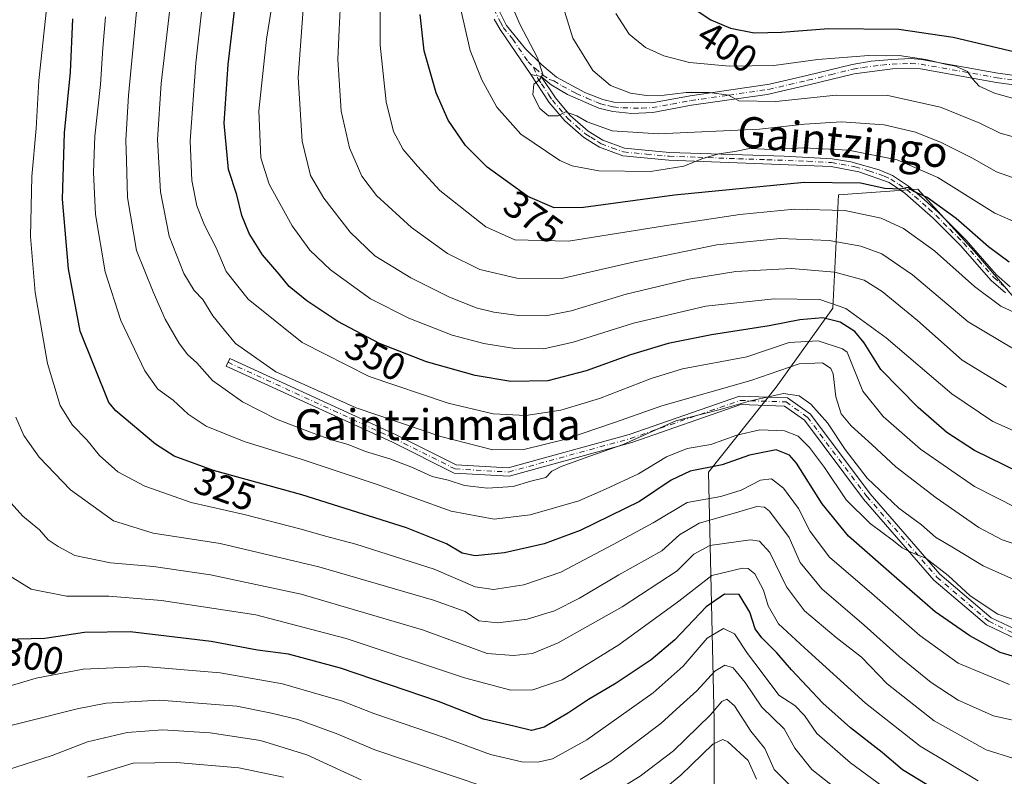
# Model space of a CAD drawing. Units: metres. Extents: x 593078 to 596497, y 4782278 to 4784639.
# Drawn here: x 593210 to 593466, y 4784113 to 4784310 of the extents above; entities that cross this region are included whole.
import ezdxf
from ezdxf.enums import TextEntityAlignment as Align

# ---------------------------------------------------------------- set-up
doc = ezdxf.new("R2010")
doc.units = ezdxf.units.M
doc.header["$MEASUREMENT"] = 0
doc.linetypes.add('DGN Style 4', pattern=[2.6384748266838614, 1.318413404963828, -0.6592067024819142, 0.001648016756204785, -0.6592067024819142])
for name, color, linetype, lineweight in [('Arbolado forestal CxS', 92, 'Continuous', 0), ('Camino Cxs', 7, 'Continuous', 0), ('Camino eje', 30, 'DGN Style 4', 13), ('Curva de nivel maestra', 30, 'Continuous', 30), ('Curva de nivel normal', 30, 'Continuous', 0), ('Rótulo de curva de nivel directora', 7, 'Continuous', 0), ('Texto cartográfico', 7, 'Continuous', 0)]:
    doc.layers.add(name, color=color, linetype=linetype, lineweight=lineweight)
doc.styles.add('Style-Arial', font='txt')

msp = doc.modelspace()

# ---------------------------------------------------------------- linework, layer by layer
at = {"layer": 'Arbolado forestal CxS', "color": 92, "linetype": 'Continuous', "lineweight": 0}
for points in [[(593563.0950999996, 4784268.022299999, 363.6637000000046), (593562.9930999996, 4784267.6483, 363.4441999999981), (593548.2600999996, 4784247.021500001, 363.2780999999959), (593514.3739, 4784233.761299999, 372.9664000000048), (593504.0608999999, 4784224.921499999, 369.5573000000004), (593476.0679000001, 4784229.3413, 369.5135000000009), (593458.3881000001, 4784249.967900001, 373.8842000000004), (593443.6549000005, 4784266.174699999, 377.2798000000039), (593423.0285, 4784264.701500001, 374.1535000000004), (593421.5551000005, 4784235.2349, 355.2111000000005), (593406.8221000005, 4784214.608100001, 338.2045999999973), (593389.1420999998, 4784192.508099999, 325.9413999999961), (593390.6162999999, 4784127.681700001, 284.8472000000039), (593390.6164999995, 4784090.848300001, 265.397100000002), (593390.6167000001, 4784046.6483, 241.7212), (593390.6168999998, 4784002.4483, 217.3227000000043), (593379.4172999999, 4783965.519500001, 196.5283000000054)], [(593563.0950999996, 4784268.022299999, 363.6637000000046), (593562.9930999996, 4784267.6483, 363.4441999999981), (593548.2600999996, 4784247.021500001, 363.2780999999959), (593514.3739, 4784233.761299999, 372.9664000000048), (593504.0608999999, 4784224.921499999, 369.5573000000004), (593476.0679000001, 4784229.3413, 369.5135000000009), (593458.3881000001, 4784249.967900001, 373.8842000000004), (593443.6549000005, 4784266.174699999, 377.2798000000039), (593423.0285, 4784264.701500001, 374.1535000000004), (593421.5551000005, 4784235.2349, 355.2111000000005), (593406.8221000005, 4784214.608100001, 338.2045999999973), (593389.1420999998, 4784192.508099999, 325.9413999999961), (593390.6162999999, 4784127.681700001, 284.8472000000039), (593390.6164999995, 4784090.848300001, 265.397100000002), (593390.6167000001, 4784046.6483, 241.7212), (593390.6168999998, 4784002.4483, 217.3227000000043), (593379.4172999999, 4783965.519500001, 196.5283000000054)], [(593476.0679000001, 4784229.3413, 369.5135000000009), (593458.3881000001, 4784249.967900001, 373.8842000000004), (593443.6549000005, 4784266.174699999, 377.2798000000039), (593423.0285, 4784264.701500001, 374.1535000000004), (593421.5551000005, 4784235.2349, 355.2111000000005), (593406.8221000005, 4784214.608100001, 338.2045999999973), (593389.1420999998, 4784192.508099999, 325.9413999999961), (593390.6162999999, 4784127.681700001, 284.8472000000039), (593390.6164999995, 4784090.848300001, 265.397100000002)], [(593390.6164999995, 4784090.848300001, 265.397100000002), (593390.6162999999, 4784127.681700001, 284.8472000000039), (593389.1420999998, 4784192.508099999, 325.9413999999961), (593406.8221000005, 4784214.608100001, 338.2045999999973), (593421.5551000005, 4784235.2349, 355.2111000000005), (593423.0285, 4784264.701500001, 374.1535000000004), (593443.6549000005, 4784266.174699999, 377.2798000000039), (593458.3881000001, 4784249.967900001, 373.8842000000004), (593476.0679000001, 4784229.3413, 369.5135000000009)]]:
    msp.add_polyline3d(points, dxfattribs=at)
at = {"layer": 'Camino Cxs', "color": 7, "linetype": 'Continuous', "lineweight": 0, "extrusion": (-0.1881882983855051, 0.03490037544136733, 0.9815126734509443), "elevation": 55692.44990219579, "flags": 128}
msp.add_lwpolyline([(-4812278.471751922, -283582.0569961112), (-4812278.471751922, -283579.2074240097)], dxfattribs=at)
msp.add_lwpolyline([(-4812278.471751922, -283582.0569961112), (-4812278.471751922, -283579.2074240097)], dxfattribs=at)
at = {"layer": 'Camino Cxs', "color": 7, "linetype": 'Continuous', "lineweight": 0}
for points in [[(593333.1901000004, 4784315.7301, 384.4486000000034), (593336.6001000004, 4784308.870100001, 385.1919999999955), (593341.4901000002, 4784302.770099999, 386.0056000000041), (593345.7901, 4784298.600099999, 386.821299999996), (593349.5701000001, 4784295.4101, 387.4196999999986), (593357.0100999996, 4784291.4101, 388.5555000000023), (593361.6501000002, 4784289.540100001, 389.3246000000072), (593364.5401, 4784288.840100001, 389.5724000000046), (593374.4301000005, 4784288.670100001, 390.7335000000021), (593384.3601000002, 4784290.5001, 391.8445000000065), (593405.0900999998, 4784293.5101, 393.5544999999984), (593414.8101000005, 4784295.770099999, 394.2214999999997), (593426.5800999999, 4784298.6801, 395.9437000000034), (593431.4801000003, 4784299.5101, 396.6116000000038), (593436.8800999997, 4784299.9901, 397.2633999999962), (593441.8901000004, 4784300.210100001, 397.699099999998), (593444.6501000002, 4784299.9801, 397.9556000000011), (593464.5000999998, 4784296.4301, 398.6735999999946), (593473.3101000005, 4784295.200099999, 399.0136999999959)], [(593333.1901000004, 4784315.7301, 384.4486000000034), (593336.6001000004, 4784308.870100001, 385.1919999999955), (593341.4901000002, 4784302.770099999, 386.0056000000041), (593345.7901, 4784298.600099999, 386.821299999996), (593349.5701000001, 4784295.4101, 387.4196999999986), (593357.0100999996, 4784291.4101, 388.5555000000023), (593361.6501000002, 4784289.540100001, 389.3246000000072), (593364.5401, 4784288.840100001, 389.5724000000046), (593374.4301000005, 4784288.670100001, 390.7335000000021), (593384.3601000002, 4784290.5001, 391.8445000000065), (593405.0900999998, 4784293.5101, 393.5544999999984), (593414.8101000005, 4784295.770099999, 394.2214999999997), (593426.5800999999, 4784298.6801, 395.9437000000034), (593431.4801000003, 4784299.5101, 396.6116000000038), (593436.8800999997, 4784299.9901, 397.2633999999962), (593441.8901000004, 4784300.210100001, 397.699099999998), (593444.6501000002, 4784299.9801, 397.9556000000011), (593464.5000999998, 4784296.4301, 398.6735999999946), (593473.3101000005, 4784295.200099999, 399.0136999999959)], [(593473.0701000001, 4784292.7501, 398.3867000000027), (593464.1201, 4784294.0001, 397.9063000000024), (593444.3300999999, 4784297.540100001, 396.8546999999962), (593441.8400999998, 4784297.7501, 396.8536000000022), (593437.0500999996, 4784297.540100001, 396.3127999999998), (593427.0800999999, 4784296.270099999, 394.6820000000007), (593415.2701000003, 4784293.360099999, 392.9180999999954), (593404.4801000003, 4784290.880100001, 392.0341999999946), (593384.7600999996, 4784288.0801, 390.7409999999945), (593374.6401000004, 4784286.210100001, 389.6146000000008), (593369.2301000003, 4784285.920100001, 389.1423000000068), (593364.2301000003, 4784286.390100001, 388.6285000000062), (593360.5800999999, 4784287.3101, 388.3034999999945), (593352.4801000003, 4784290.860099999, 387.4217999999965), (593348.1901000004, 4784293.370100001, 386.9774999999936), (593345.6300999997, 4784295.530099999, 386.5911999999953), (593342.8800999997, 4784296.040100001, 386.0458000000072), (593334.9101, 4784307.8101, 384.6967000000004), (593333.3601000002, 4784310.470100001, 384.3512999999948)], [(593342.8800999997, 4784296.040100001, 386.0458000000072), (593334.9101, 4784307.8101, 384.6967000000004), (593333.3601000002, 4784310.470100001, 384.3512999999948)], [(593473.0701000001, 4784292.7501, 398.3867000000027), (593464.1201, 4784294.0001, 397.9063000000024), (593444.3300999999, 4784297.540100001, 396.8546999999962), (593441.8400999998, 4784297.7501, 396.8536000000022), (593437.0500999996, 4784297.540100001, 396.3127999999998), (593427.0800999999, 4784296.270099999, 394.6820000000007), (593415.2701000003, 4784293.360099999, 392.9180999999954), (593404.4801000003, 4784290.880100001, 392.0341999999946), (593384.7600999996, 4784288.0801, 390.7409999999945), (593374.6401000004, 4784286.210100001, 389.6146000000008), (593369.2301000003, 4784285.920100001, 389.1423000000068), (593364.2301000003, 4784286.390100001, 388.6285000000062), (593360.5800999999, 4784287.3101, 388.3034999999945), (593352.4801000003, 4784290.860099999, 387.4217999999965), (593348.1901000004, 4784293.370100001, 386.9774999999936), (593345.6300999997, 4784295.530099999, 386.5911999999953)], [(593466.4801000003, 4784239.1601, 372.5369000000064), (593462.7701000003, 4784242.450099999, 373.0537999999942), (593454.8101000005, 4784251.5001, 374.5270000000019), (593447.6801000005, 4784258.6601, 375.4661999999953), (593440.3101000005, 4784265.170100001, 376.6622999999963), (593436.1601, 4784267.940099999, 377.175900000002), (593428.3201000001, 4784270.7501, 377.8850999999996), (593421.1101000002, 4784272.130100001, 378.9563000000053), (593378.8501000004, 4784273.7601, 383.3012000000017), (593366.8300999999, 4784274.9101, 383.5672999999952), (593360.7801000001, 4784277.130100001, 384.570200000002), (593359.2100999998, 4784278.110099999, 385.1429999999964), (593356.6101000002, 4784279.720100001, 385.6723999999958), (593351.7401000002, 4784283.960100001, 386.5391999999993), (593347.7301000003, 4784288.790100001, 386.9496999999974), (593342.8800999997, 4784296.040100001, 386.0458000000072), (593345.6300999997, 4784295.530099999, 386.5911999999953), (593349.3300999999, 4784289.9801, 387.0850000000065), (593353.1700999998, 4784285.360099999, 386.957899999994), (593357.8000999996, 4784281.340100001, 386.1012999999948), (593361.6601, 4784278.940099999, 385.3070000000007), (593367.2701000003, 4784276.870100001, 384.1438000000053), (593378.9801000003, 4784275.7601, 383.8702999999951), (593408.8501000004, 4784274.800100001, 381.4317000000011), (593421.3400999998, 4784274.120100001, 380.0292000000045), (593426.2301000003, 4784273.3201, 379.3460000000051), (593433.5800999999, 4784271.2501, 378.6805000000023), (593437.0601000005, 4784269.7401, 378.2847000000039), (593441.2401000002, 4784266.9901, 377.6401999999944), (593445.3400999998, 4784263.5101, 376.9799999999959), (593449.0500999996, 4784260.110099999, 376.578800000003), (593456.2701000003, 4784252.870100001, 375.3850999999996), (593464.1801000005, 4784243.860099999, 373.8942999999999), (593467.7100999998, 4784240.7401, 373.2347000000009)], [(593466.4801000003, 4784239.1601, 372.5369000000064), (593462.7701000003, 4784242.450099999, 373.0537999999942), (593454.8101000005, 4784251.5001, 374.5270000000019), (593447.6801000005, 4784258.6601, 375.4661999999953), (593440.3101000005, 4784265.170100001, 376.6622999999963), (593436.1601, 4784267.940099999, 377.175900000002), (593428.3201000001, 4784270.7501, 377.8850999999996), (593421.1101000002, 4784272.130100001, 378.9563000000053), (593378.8501000004, 4784273.7601, 383.3012000000017), (593366.8300999999, 4784274.9101, 383.5672999999952), (593360.7801000001, 4784277.130100001, 384.570200000002), (593359.2100999998, 4784278.110099999, 385.1429999999964), (593356.6101000002, 4784279.720100001, 385.6723999999958), (593351.7401000002, 4784283.960100001, 386.5391999999993), (593347.7301000003, 4784288.790100001, 386.9496999999974), (593342.8800999997, 4784296.040100001, 386.0458000000072)], [(593345.6300999997, 4784295.530099999, 386.5911999999953), (593349.3300999999, 4784289.9801, 387.0850000000065), (593353.1700999998, 4784285.360099999, 386.957899999994), (593357.8000999996, 4784281.340100001, 386.1012999999948), (593361.6601, 4784278.940099999, 385.3070000000007), (593367.2701000003, 4784276.870100001, 384.1438000000053), (593378.9801000003, 4784275.7601, 383.8702999999951), (593408.8501000004, 4784274.800100001, 381.4317000000011), (593421.3400999998, 4784274.120100001, 380.0292000000045), (593426.2301000003, 4784273.3201, 379.3460000000051), (593433.5800999999, 4784271.2501, 378.6805000000023), (593437.0601000005, 4784269.7401, 378.2847000000039), (593441.2401000002, 4784266.9901, 377.6401999999944), (593445.3400999998, 4784263.5101, 376.9799999999959), (593449.0500999996, 4784260.110099999, 376.578800000003), (593456.2701000003, 4784252.870100001, 375.3850999999996), (593464.1801000005, 4784243.860099999, 373.8942999999999), (593467.7100999998, 4784240.7401, 373.2347000000009)], [(593470.9621000001, 4784148.186699999, 328.0044999999955), (593461.5305000005, 4784152.6975, 328.9137999999948), (593447.8645000001, 4784164.353700001, 330.2265999999945), (593429.5283000004, 4784185.4801, 334.0809000000008), (593414.1287000002, 4784206.012900001, 340.2449000000051), (593408.9814999999, 4784209.6895, 341.6726000000053), (593397.6117000004, 4784210.068499999, 338.9066000000021), (593369.1957, 4784200.201900001, 338.709799999997), (593337.2364999996, 4784191.413100001, 337.9121000000014), (593322.9391000001, 4784192.2301, 337.0329999999958), (593306.8778999997, 4784200.260700001, 338.1386999999959), (593263.6350999996, 4784220.096899999, 339.3138000000035), (593264.5525000002, 4784222.0965, 339.9627000000037), (593307.8287000004, 4784202.244899999, 339.1423999999971), (593323.5175000001, 4784194.400699999, 338.0798999999971), (593337.0015000004, 4784193.630100001, 339.0540000000037), (593368.5425000006, 4784202.303900001, 340.0341999999946), (593397.2763, 4784212.280900001, 340.4995999999956), (593409.7193, 4784211.8661, 344.7280000000028), (593415.6845000006, 4784207.6053, 340.4955999999947), (593431.2412999999, 4784186.8629, 335.2909999999974), (593449.4177000001, 4784165.920499999, 331.5853000000061), (593462.7392999995, 4784154.5581, 330.1692000000039), (593471.5639000004, 4784150.3375, 329.318299999999)], [(593470.9621000001, 4784148.186699999, 328.0044999999955), (593461.5305000005, 4784152.6975, 328.9137999999948), (593447.8645000001, 4784164.353700001, 330.2265999999945), (593429.5283000004, 4784185.4801, 334.0809000000008), (593414.1287000002, 4784206.012900001, 340.2449000000051), (593408.9814999999, 4784209.6895, 341.6726000000053), (593397.6117000004, 4784210.068499999, 338.9066000000021), (593369.1957, 4784200.201900001, 338.709799999997), (593337.2364999996, 4784191.413100001, 337.9121000000014), (593322.9391000001, 4784192.2301, 337.0329999999958), (593306.8778999997, 4784200.260700001, 338.1386999999959), (593263.6350999996, 4784220.096899999, 339.3138000000035), (593264.5525000002, 4784222.0965, 339.9627000000037), (593307.8287000004, 4784202.244899999, 339.1423999999971), (593323.5175000001, 4784194.400699999, 338.0798999999971), (593337.0015000004, 4784193.630100001, 339.0540000000037), (593368.5425000006, 4784202.303900001, 340.0341999999946), (593397.2763, 4784212.280900001, 340.4995999999956), (593409.7193, 4784211.8661, 344.7280000000028), (593415.6845000006, 4784207.6053, 340.4955999999947), (593431.2412999999, 4784186.8629, 335.2909999999974), (593449.4177000001, 4784165.920499999, 331.5853000000061), (593462.7392999995, 4784154.5581, 330.1692000000039), (593471.5639000004, 4784150.3375, 329.318299999999)]]:
    msp.add_polyline3d(points, dxfattribs=at)
at = {"layer": 'Camino eje', "color": 30, "linetype": 'DGN Style 4', "lineweight": 13}
for points in [[(593328.4024999999, 4784363.1303, 378.8187000000034), (593327.7401000002, 4784360.920100001, 378.9663), (593326.6851000005, 4784354.335100001, 379.5323999999964), (593326.3201000001, 4784352.425100001, 379.6331000000064), (593326.3101000005, 4784344.4551, 380.2255000000005), (593327.6750999996, 4784333.585100001, 381.8044999999984), (593327.8350999998, 4784332.3301, 381.9959999999992), (593329.8450999996, 4784322.470100001, 383.426999999996), (593331.0401, 4784318.9451, 383.8629999999976), (593332.2600999996, 4784315.3651, 384.0780999999988), (593333.2751000002, 4784313.100099999, 384.3534999999974), (593334.9801000003, 4784309.670100001, 384.8136999999988), (593335.7550999997, 4784308.340100001, 384.9299000000028), (593338.2001, 4784305.290100001, 385.4235000000044), (593342.1851000005, 4784299.405099999, 385.9263000000064), (593343.6489000004, 4784297.940500001, 386.1833999999944)], [(593343.6489000004, 4784297.940500001, 386.1833999999944), (593344.1118999999, 4784297.6097, 386.2571000000025), (593346.0506999996, 4784295.908299999, 386.6726000000053), (593347.7500999998, 4784294.765500001, 386.9691000000021), (593348.8800999997, 4784294.390100001, 387.1723999999958), (593351.0251000002, 4784293.1351, 387.3819999999978), (593354.7451, 4784291.1351, 387.9612999999954), (593357.5229000002, 4784289.9177, 388.3371999999945), (593359.8428999997, 4784288.9827, 388.6805000000023), (593361.1151000002, 4784288.425100001, 388.7911000000022), (593362.9401000004, 4784287.965100001, 388.9792000000016), (593364.3850999996, 4784287.6151, 389.0415999999968), (593366.8850999996, 4784287.380100001, 389.3083000000042), (593371.8300999999, 4784287.295100001, 389.9170000000013), (593374.5351, 4784287.440099999, 390.1282000000065), (593379.5950999996, 4784288.3751, 390.7311999999947), (593384.5601000005, 4784289.290100001, 391.2917000000016), (593394.4200999998, 4784290.690099999, 392.0745000000024), (593404.7851, 4784292.1951, 392.760500000004), (593410.1801000005, 4784293.4351, 393.2617999999929), (593415.0401, 4784294.565099999, 393.5690000000032), (593420.9451000001, 4784296.020099999, 394.241599999994), (593426.8300999999, 4784297.475099999, 395.2387000000017), (593429.2801000001, 4784297.890100001, 395.6300999999949), (593434.2651000004, 4784298.5251, 396.3736999999965), (593436.9650999998, 4784298.765100001, 396.7857999999979), (593441.8651000002, 4784298.9801, 397.2765999999974), (593444.4901000002, 4784298.7601, 397.3947999999946), (593464.3101000005, 4784295.215100001, 398.2909000000073), (593473.1901000004, 4784293.975099999, 398.6989000000031)], [(593343.6489000004, 4784297.940500001, 386.1833999999944), (593344.7801000001, 4784295.0001, 386.4409000000014), (593345.7050999999, 4784293.612500001, 386.6061000000045), (593347.6051000003, 4784290.772500001, 386.8928000000014), (593348.5301000001, 4784289.3851, 387.0130000000063), (593352.4550999999, 4784284.6601, 386.781799999997), (593354.7701000003, 4784282.6501, 386.3910000000033), (593357.2050999999, 4784280.530099999, 385.8776000000071), (593358.5050999997, 4784279.725099999, 385.687699999995), (593360.4351000005, 4784278.5251, 385.1956999999966), (593361.2200999996, 4784278.0351, 384.918399999995), (593364.0251000002, 4784277.0001, 384.2799999999988), (593367.0500999996, 4784275.890100001, 383.8589000000065), (593373.0601000005, 4784275.315099999, 383.966499999995), (593378.9151, 4784274.7601, 383.5859000000055), (593386.3825000003, 4784274.520099999, 382.9807000000001), (593396.9474999999, 4784274.112500001, 382.0875999999989), (593404.4151, 4784273.872500001, 381.3899999999995), (593414.9801000003, 4784273.465100001, 380.3215999999957), (593421.2251000004, 4784273.1251, 379.4976000000024), (593423.6700999998, 4784272.725099999, 379.0780999999988), (593427.2751000002, 4784272.0351, 378.4891999999964), (593430.9501, 4784271.0001, 378.2627000000066), (593434.8701, 4784269.595100001, 377.9674999999988), (593436.6101000002, 4784268.840100001, 377.7228000000032), (593438.7001, 4784267.465100001, 377.2773000000016), (593440.7751000002, 4784266.0801, 377.1442999999999), (593442.8251, 4784264.340100001, 376.7749999999942), (593446.5100999996, 4784261.085100001, 376.1230000000069), (593448.3651000002, 4784259.3851, 375.9881000000024), (593451.9751000004, 4784255.765100001, 375.3418999999994), (593455.5401, 4784252.1851, 374.9186999999947), (593459.4951, 4784247.6801, 374.3221000000049), (593463.4751000004, 4784243.155099999, 373.4486999999936), (593465.2401000002, 4784241.595100001, 373.1423000000068), (593467.0950999996, 4784239.950099999, 372.8839000000008)], [(593264.0938999997, 4784221.096700001, 339.6276000000071), (593307.3532999996, 4784201.252900001, 338.6203999999998), (593323.2282999996, 4784193.315300001, 337.5350999999937), (593337.1189000001, 4784192.521500001, 338.3208000000013), (593368.8690999999, 4784201.252900001, 339.3904000000039), (593397.4441000001, 4784211.174699999, 339.6628999999957), (593409.3503000002, 4784210.777899999, 343.2361999999994), (593414.9067000002, 4784206.8091, 340.3693000000058), (593430.3847000003, 4784186.171499999, 334.6771000000008), (593448.6410999997, 4784165.1371, 330.8861999999936), (593462.1349, 4784153.627699999, 329.5148999999947), (593471.2629000006, 4784149.2621, 328.6539000000048)]]:
    msp.add_polyline3d(points, dxfattribs=at)
at = {"layer": 'Curva de nivel maestra', "color": 30, "linetype": 'Continuous', "lineweight": 30, "flags": 128}
for points, elevation in [([(593469.9699999997, 4784192.440099999), (593458.4500000002, 4784198.090100001), (593451.2000000002, 4784202.8201), (593443.7800000003, 4784209.300100001), (593434, 4784219.2601), (593429.6699999999, 4784226.1601), (593427.29, 4784229.120100001), (593423.4400000004, 4784231.520099999), (593418.9400000004, 4784232.6601), (593412.9100000003, 4784232.170100001), (593404.9600000001, 4784230.5601), (593389.9800000006, 4784228.2501), (593378.7000000002, 4784226.030099999), (593368.8300000001, 4784223.020099999), (593357.3600000005, 4784218.840100001), (593347.2999999998, 4784216.3101), (593337.7199999997, 4784216.120100001), (593328.4100000003, 4784217.620100001), (593315.79, 4784221.220100001), (593303.54, 4784226.0001), (593292.6699999999, 4784231.720100001), (593284.5800000001, 4784237.130100001), (593280.0300000003, 4784240.840100001), (593277.4299999997, 4784244.0801), (593273.0999999996, 4784249.0801), (593269.5700000003, 4784254.6601), (593267.6699999999, 4784259.380100001), (593266.3600000005, 4784264.7501), (593264.2000000002, 4784271.350099999), (593263.04, 4784283.4001), (593264.0800000001, 4784298.640100001), (593265.9500000002, 4784314.090100001)], 350), ([(593383.6100000005, 4784314.370100001), (593389.7599999999, 4784310.340100001), (593394.8600000005, 4784308.120100001), (593401.0199999996, 4784306.950099999), (593408.1399999997, 4784307.0601), (593420.4299999997, 4784308.020099999), (593438.6900000004, 4784307.860099999), (593452.8899999997, 4784305.8301), (593469.3600000005, 4784301.860099999)], 400), ([(593467.4000000004, 4784247.200099999), (593462.04, 4784251.190099999), (593453.6100000005, 4784258.540100001), (593446.1200000001, 4784264.040100001), (593442.4600000001, 4784265.720100001), (593441.1500000004, 4784266.590100001), (593439.0499999998, 4784266.210100001), (593435.0499999998, 4784266.4001), (593428.7100000001, 4784267.7601), (593414.0499999998, 4784267.9101), (593380.3499999996, 4784264.630100001), (593356.5999999996, 4784261.460100001), (593349.0199999996, 4784261.340100001), (593342.1500000004, 4784264.3201), (593331.5499999998, 4784271.970100001), (593325.8799999999, 4784277.5601), (593321.3700000001, 4784284.170100001), (593318.25, 4784291.300100001), (593315.1299999999, 4784302.2501), (593314.0999999996, 4784311.670100001)], 374.9999999999999), ([(593472.4100000003, 4784143.360099999), (593465.1100000005, 4784145.5001), (593457.1799999997, 4784149.880100001), (593448.2000000002, 4784156.090100001), (593438.2199999997, 4784164.770099999), (593425.5800000001, 4784175.800100001), (593418.7199999997, 4784184.220100001), (593412.04, 4784194.800100001), (593410.2400000002, 4784196.9001), (593406.7599999999, 4784198.3201), (593399.7999999998, 4784196.920100001), (593392.7000000002, 4784194.420100001), (593384.3899999997, 4784192.7401), (593379.4900000002, 4784190.370100001), (593371.1699999999, 4784184.840100001), (593355.7199999997, 4784177.300100001), (593346.4000000004, 4784173.780099999), (593336.0999999996, 4784171.4301), (593328.4000000004, 4784170.6801), (593325.0599999996, 4784171.380100001), (593321, 4784173.8301), (593310.5800000001, 4784177.970100001), (593283.3200000003, 4784186.5701), (593260.3399999999, 4784192.920100001), (593250.0700000003, 4784196.6501), (593245.2000000002, 4784199.780099999), (593234.8899999997, 4784208.470100001), (593233.0300000003, 4784210.610099999), (593225.6200000001, 4784229.200099999), (593222.5999999996, 4784245.470100001), (593221.0199999996, 4784263.630100001), (593221.54, 4784280.880100001), (593223.1200000001, 4784296.690099999), (593223.6900000004, 4784310.600099999)], 325), ([(593446.1100000005, 4784111.0601), (593439.6500000004, 4784114.9001), (593434.4199999999, 4784119.4801), (593426.1299999999, 4784125.870100001), (593418.9500000002, 4784132.3301), (593410.79, 4784140.970100001), (593406.9400000004, 4784145.440099999), (593403.0300000003, 4784149.300100001), (593401.3499999996, 4784151.630100001), (593399.9000000004, 4784155.9801), (593397.1500000004, 4784160.630100001), (593393.3399999999, 4784160.690099999), (593388.5599999996, 4784157.360099999), (593380.4299999997, 4784148.800100001), (593374.2300000006, 4784143.5701), (593365.1200000001, 4784137.550100001), (593357.9000000004, 4784133.2401), (593352.7199999997, 4784129.7601), (593346.3899999997, 4784126.0601), (593343.0599999996, 4784125.1801), (593338.5199999996, 4784126.3101), (593330.5599999996, 4784128.120100001), (593318.8399999999, 4784132.7301), (593293.3600000005, 4784141.4301), (593279.8399999999, 4784145.0801), (593271.75, 4784146.090100001), (593259.7199999997, 4784148.4001), (593238.6200000001, 4784150.9001), (593226.7400000002, 4784150.710100001), (593216.3700000001, 4784149.130100001), (593209.2400000002, 4784148.940099999)], 300)]:
    msp.add_lwpolyline(points, dxfattribs=dict(at, elevation=elevation))
at = {"layer": 'Curva de nivel normal', "color": 30, "linetype": 'Continuous', "lineweight": 0, "flags": 128}
for points, elevation in [([(593469.5199999996, 4784183.09), (593458.4100000003, 4784188.779999999), (593444.3899999997, 4784198.51), (593434.6500000004, 4784206.980000001), (593429.3700000001, 4784213.58), (593425.2400000002, 4784223.75), (593424.04, 4784224.640000001), (593417.7599999999, 4784226.720000001), (593410.1900000004, 4784226.230000001), (593399.1900000004, 4784222.52), (593382.4100000003, 4784219.380000001), (593374.2400000002, 4784216.84), (593360.7599999999, 4784211.689999999), (593350.75, 4784208.66), (593341.6500000004, 4784207.26), (593333.1399999997, 4784207.67), (593321.3799999999, 4784210.449999999), (593300.8099999996, 4784217.4), (593283.4000000004, 4784226.24), (593269.3600000005, 4784237.560000001), (593263.5700000003, 4784244.779999999), (593261.0300000003, 4784250.930000001), (593257.9199999999, 4784256.82), (593255.9299999997, 4784261.84), (593254.6399999997, 4784268.449999999), (593254.2199999997, 4784278.76), (593255.6699999999, 4784299.08), (593258.6399999997, 4784325.600000001)], 345), ([(593467.5300000003, 4784137.15), (593454.1399999997, 4784142.76), (593444.2100000001, 4784149.890000001), (593431.6600000003, 4784160.869999999), (593420.6500000004, 4784170.32), (593415.6699999999, 4784177.01), (593412.6299999999, 4784182.99), (593408.6900000004, 4784188.33), (593405.5599999996, 4784190.720000001), (593402.7100000001, 4784190.41), (593397.7100000001, 4784187.779999999), (593392.3799999999, 4784186.140000001), (593383.6500000004, 4784184.58), (593374.79, 4784179.32), (593364.3200000003, 4784173.65), (593350.7100000001, 4784166.439999999), (593341.1200000001, 4784163.16), (593333.2000000002, 4784161.939999999), (593328.4400000004, 4784162.600000001), (593317.7699999996, 4784167.17), (593297.4000000004, 4784173.75), (593289.4400000004, 4784175.779999999), (593283.1699999999, 4784177.66), (593268.29, 4784181.460000001), (593254.5099999999, 4784184.57), (593242.4199999999, 4784188.82), (593235.4199999999, 4784192.600000001), (593230.5999999996, 4784196.859999999), (593227.29, 4784200.880000001), (593223.5800000001, 4784204.699999999), (593220.4000000004, 4784209.850000001), (593217.0700000003, 4784220.789999999), (593213.9000000004, 4784239.300000001), (593212.6299999999, 4784253.869999999), (593212.9699999997, 4784269.51), (593214.1699999999, 4784281.99), (593214.8700000001, 4784294.5), (593217.5899999999, 4784320.480000001)], 320), ([(593474.5800000001, 4784200.67), (593463.1699999999, 4784205.65), (593452.5, 4784212.9), (593435.4299999997, 4784227.51), (593424.9299999997, 4784235.100000001), (593418.1799999997, 4784237.470000001), (593406.2400000002, 4784237.630000001), (593388.5099999999, 4784235.689999999), (593369.6699999999, 4784231.300000001), (593353.9400000004, 4784226.300000001), (593346.3099999996, 4784224.57), (593338.7300000006, 4784224.65), (593330.6399999997, 4784226), (593322.4800000006, 4784228.16), (593311.1900000004, 4784232.560000001), (593301.2100000001, 4784237.630000001), (593290.79, 4784245.199999999), (593285.3899999997, 4784250.300000001), (593280.7800000003, 4784256.680000001), (593274.8200000003, 4784267.529999999), (593272.5899999999, 4784274.359999999), (593272.1299999999, 4784286.640000001), (593274.1100000005, 4784305.300000001), (593276.3399999999, 4784319.300000001)], 355), ([(593472.3099999996, 4784172.57), (593465.5800000001, 4784174.859999999), (593459.5099999999, 4784178.100000001), (593448.4299999997, 4784185.779999999), (593437.9100000003, 4784193.84), (593431.7300000006, 4784199.66), (593426.3099999996, 4784204.58), (593423.7400000002, 4784207.680000001), (593422.2800000003, 4784212.100000001), (593421.5999999996, 4784218.119999999), (593421.0199999996, 4784219.470000001), (593418.8300000001, 4784220.92), (593412.7699999996, 4784220.720000001), (593400.2199999997, 4784216.4), (593377.0099999999, 4784209.77), (593364.7400000002, 4784205.390000001), (593351.7000000002, 4784200.949999999), (593341.1100000005, 4784198.359999999), (593333.0300000003, 4784198.289999999), (593319.4900000002, 4784201.77), (593297.4600000001, 4784209.230000001), (593276.5099999999, 4784218.619999999), (593266.0599999996, 4784226.01), (593263.1500000004, 4784229.439999999), (593260.1200000001, 4784233.210000001), (593257.4900000002, 4784237.5), (593255.3099999996, 4784239.76), (593252.54, 4784244.199999999), (593248.7800000003, 4784253.960000001), (593246.4800000006, 4784265.470000001), (593245.7599999999, 4784279.16), (593246.6500000004, 4784293.710000001), (593249.5700000003, 4784318.380000001)], 340), ([(593293.5099999999, 4784318.300000001), (593293.0499999998, 4784307.800000001), (593292.7100000001, 4784299.980000001), (593293.5700000003, 4784286.480000001), (593295.7199999997, 4784276.960000001), (593298.8799999999, 4784269.58), (593302.7800000003, 4784264.539999999), (593311.8399999999, 4784256.220000001), (593321.2199999997, 4784249.460000001), (593329.6600000003, 4784245.24), (593339.25, 4784242.980000001), (593351.0199999996, 4784242.960000001), (593369.9199999999, 4784247.279999999), (593391.3300000001, 4784251.66), (593407.7999999998, 4784253.390000001), (593420.54, 4784252.869999999), (593428.8300000001, 4784251.390000001), (593434.3200000003, 4784249.32), (593442.29, 4784243.880000001), (593456.7999999998, 4784231.67), (593468.5599999996, 4784224.57)], 365), ([(593350.3799999999, 4784316.930000001), (593353.8700000001, 4784305.57), (593359.0700000003, 4784297.140000001), (593363.6699999999, 4784293.16), (593368.8200000003, 4784291.220000001), (593373.0199999996, 4784290.57), (593377.6299999999, 4784290.699999999), (593383.3799999999, 4784291.369999999), (593389.3899999997, 4784291.41), (593394.4100000003, 4784290.720000001), (593397.0599999996, 4784289.220000001), (593406.7100000001, 4784289.039999999), (593422.3799999999, 4784290.680000001), (593435.8600000005, 4784290.57), (593449.5999999996, 4784287.560000001), (593459.8200000003, 4784283.42), (593465.0800000001, 4784280.779999999), (593476.0499999998, 4784277.720000001)], 390), ([(593240.6299999999, 4784316.189999999), (593238.2000000002, 4784290.640000001), (593237.4500000002, 4784278.970000001), (593237.6600000003, 4784273.640000001), (593237.8799999999, 4784264.039999999), (593240.2999999998, 4784250.199999999), (593244.5999999996, 4784239.42), (593247.7400000002, 4784232.310000001), (593251.2999999998, 4784226.130000001), (593253.5199999996, 4784223.100000001), (593255.9500000002, 4784220.930000001), (593260.0700000003, 4784216.380000001), (593267.8499999996, 4784210.810000001), (593276.7300000006, 4784206.310000001), (593285.3099999996, 4784202.99), (593291.0300000003, 4784200.859999999), (593295.4000000004, 4784199.720000001), (593299.9000000004, 4784197.84), (593306.2400000002, 4784195.949999999), (593312.1200000001, 4784193.710000001), (593317.2000000002, 4784191.380000001), (593321.3700000001, 4784190.380000001), (593325.6399999997, 4784189.02), (593331.6299999999, 4784188.289999999), (593338.3399999999, 4784188.779999999), (593342.9199999999, 4784190.140000001), (593346.7800000003, 4784191.07), (593348.3700000001, 4784192.699999999), (593350.7800000003, 4784193.980000001), (593358.3099999996, 4784196.65), (593366.9500000002, 4784199.65), (593380.6500000004, 4784205.850000001), (593392.1900000004, 4784208.800000001), (593400.1100000005, 4784211.039999999), (593408.6699999999, 4784212.939999999), (593412.8099999996, 4784212.369999999), (593415.7699999996, 4784210.199999999), (593420.1299999999, 4784205.350000001), (593424.7400000002, 4784198.34), (593430.4699999997, 4784190.92), (593438.7300000006, 4784183.07), (593444.6399999997, 4784178.76), (593448.2400000002, 4784175.560000001), (593453.4100000003, 4784172.550000001), (593460.6500000004, 4784168.09), (593470.2000000002, 4784163.859999999)], 335), ([(593303.7100000001, 4784315.74), (593303.6500000004, 4784303.699999999), (593305.2300000006, 4784288.960000001), (593307.1600000003, 4784281.210000001), (593309.6699999999, 4784276.5), (593313.3700000001, 4784272.15), (593319.2599999999, 4784265.82), (593331.1799999997, 4784256.430000001), (593338.75, 4784252.960000001), (593352.7100000001, 4784252.609999999), (593377.7000000002, 4784256.630000001), (593397.3099999996, 4784259.619999999), (593411.5300000003, 4784260.980000001), (593424.6699999999, 4784260.640000001), (593434.0999999996, 4784258.609999999), (593439.9699999997, 4784255.970000001), (593448.04, 4784250.109999999), (593458.4199999999, 4784240.84), (593465.2999999998, 4784235.680000001), (593469.9299999997, 4784233.539999999)], 370), ([(593466.7599999999, 4784214.65), (593455.2400000002, 4784221.619999999), (593443.54, 4784232), (593434.3399999999, 4784239.539999999), (593429.7100000001, 4784242.49), (593422.0499999998, 4784244.600000001), (593410.6900000004, 4784245.52), (593396.2999999998, 4784244.75), (593384.0300000003, 4784242.779999999), (593367.7400000002, 4784238.82), (593353.4000000004, 4784234.49), (593346.7800000003, 4784233.16), (593339.7300000006, 4784233.32), (593333.25, 4784234.17), (593328.6799999997, 4784235.27), (593321.6100000005, 4784238.16), (593311.6600000003, 4784243.100000001), (593302.2800000003, 4784248.810000001), (593295.9100000003, 4784255.039999999), (593289.04, 4784263.84), (593285.5599999996, 4784269.720000001), (593283.3799999999, 4784278.74), (593282.3499999996, 4784295.300000001), (593283.6299999999, 4784313.050000001)], 360), ([(593473.7000000002, 4784255.630000001), (593463.6699999999, 4784259.91), (593448.9000000004, 4784269.199999999), (593438.3200000003, 4784273.83), (593425.6299999999, 4784276.4), (593414.0199999996, 4784276.970000001), (593405.7100000001, 4784276.49), (593399.8600000005, 4784276.789999999), (593396.0599999996, 4784276.02), (593391.9000000004, 4784275.380000001), (593387.4699999997, 4784274.130000001), (593382.7100000001, 4784272.189999999), (593374.0499999998, 4784270.84), (593360.6600000003, 4784270.980000001), (593353.6900000004, 4784272.279999999), (593350.4500000002, 4784273.640000001), (593340.2800000003, 4784280.52), (593334.04, 4784287.52), (593330.1299999999, 4784294.699999999), (593327.1600000003, 4784302.300000001), (593324.6399999997, 4784313.369999999)], 380), ([(593338.2100000001, 4784313.470000001), (593340.0099999999, 4784309.199999999), (593344.6799999997, 4784300.380000001), (593346, 4784296.130000001), (593345.2000000002, 4784294.699999999), (593343.6600000003, 4784293.52), (593343.4600000001, 4784290.779999999), (593345.2699999996, 4784287.24), (593347.5300000003, 4784285.279999999), (593350.0300000003, 4784285.310000001), (593351.9000000004, 4784286.350000001), (593354.9100000003, 4784285.279999999), (593357.5599999996, 4784283.720000001), (593364.0499999998, 4784281.359999999), (593376.1799999997, 4784280.640000001), (593402.4199999999, 4784281.859999999), (593414.1900000004, 4784283.109999999), (593423.79, 4784283.74), (593434.8700000001, 4784283), (593443.04, 4784281.07), (593449.7300000006, 4784278.350000001), (593457.7400000002, 4784274.34), (593464.0999999996, 4784270.720000001), (593474.1900000004, 4784267.180000001)], 385), ([(593473.2800000003, 4784288.550000001), (593463.6200000001, 4784291.189999999), (593459.6100000005, 4784293.07), (593457.8899999997, 4784294.949999999), (593456.6100000005, 4784296.83), (593453.4400000004, 4784298.279999999), (593450.8200000003, 4784298.74), (593445.79, 4784299.960000001), (593438.7699999996, 4784300.980000001), (593435.4299999997, 4784300.939999999), (593430.9000000004, 4784301.050000001), (593417.6500000004, 4784299.970000001), (593406.1600000003, 4784298.42), (593394.6100000005, 4784298.220000001), (593384.2000000002, 4784299.210000001), (593377.5199999996, 4784300.92), (593372.7400000002, 4784303.140000001), (593368.5499999998, 4784306.58), (593365.04, 4784311.949999999)], 395), ([(593470.3300000001, 4784153.529999999), (593464.5300000003, 4784155.480000001), (593457.2999999998, 4784160.25), (593451.5700000003, 4784165.52), (593445.79, 4784170.060000001), (593441.9900000002, 4784171.550000001), (593439.6200000001, 4784172.74), (593437.3399999999, 4784174.619999999), (593431.2400000002, 4784179.08), (593424.9699999997, 4784185.300000001), (593419.3899999997, 4784193.689999999), (593415.5, 4784198.91), (593412.5099999999, 4784201.82), (593408.9600000001, 4784203.230000001), (593402.54, 4784203.480000001), (593396.5099999999, 4784202.109999999), (593389.7999999998, 4784199.720000001), (593383.6399999997, 4784198.630000001), (593378.2300000006, 4784196.460000001), (593370.9299999997, 4784192.060000001), (593362.3899999997, 4784188.02), (593355.3899999997, 4784184.99), (593342.7199999997, 4784181.34), (593333.3499999996, 4784180.25), (593322.2100000001, 4784182.300000001), (593302.9199999999, 4784189.279999999), (593283.1699999999, 4784195.850000001), (593268.2800000003, 4784200.480000001), (593258.3899999997, 4784204.460000001), (593253.6799999997, 4784207.550000001), (593249.7699999996, 4784211.210000001), (593245.8099999996, 4784214.100000001), (593242.4000000004, 4784218.869999999), (593236.1799999997, 4784232.01), (593232.0800000001, 4784244.66), (593229.6100000005, 4784259.57), (593229.0499999998, 4784270.539999999), (593229.4100000003, 4784280.039999999), (593230.8600000005, 4784293.430000001), (593231.5199999996, 4784302.930000001), (593232.1900000004, 4784311.09)], 330), ([(593472.6399999997, 4784126.890000001), (593463.3899999997, 4784129.029999999), (593454.1600000003, 4784133.060000001), (593447.1100000005, 4784137.720000001), (593438.8099999996, 4784144.42), (593429.7199999997, 4784152.66), (593418.6699999999, 4784162.09), (593413.0300000003, 4784168.960000001), (593410.1699999999, 4784175.449999999), (593405.0199999996, 4784182.34), (593403.7800000003, 4784183.369999999), (593401.7599999999, 4784183.539999999), (593396.1900000004, 4784181.869999999), (593386.7100000001, 4784179.230000001), (593381.6299999999, 4784176.140000001), (593377.04, 4784171.980000001), (593365.8600000005, 4784165.74), (593355.6200000001, 4784159.680000001), (593349.0999999996, 4784156.369999999), (593342, 4784154.16), (593334.29, 4784153.26), (593329.4100000003, 4784153.76), (593325.7800000003, 4784156.189999999), (593317.6200000001, 4784159.140000001), (593287.7100000001, 4784167.84), (593262.0099999999, 4784173.890000001), (593244.6399999997, 4784176.550000001), (593234.2599999999, 4784179.84), (593223.0899999999, 4784187.880000001), (593214.9400000004, 4784196.350000001), (593210.9600000001, 4784202.07), (593208.8099999996, 4784206.82)], 315), ([(593468.6200000001, 4784117.9), (593461.4900000002, 4784120.17), (593447.8799999999, 4784127.730000001), (593435.6799999997, 4784137.350000001), (593429, 4784144.279999999), (593422.4199999999, 4784149.42), (593414.1699999999, 4784156.350000001), (593409.5099999999, 4784162.619999999), (593405.1399999997, 4784171.52), (593402.4199999999, 4784174.51), (593400.1200000001, 4784174.880000001), (593389.5099999999, 4784173.369999999), (593385.3799999999, 4784171.130000001), (593381.0499999998, 4784166.82), (593366.7199999997, 4784157.41), (593350.0599999996, 4784148), (593343.3200000003, 4784145.199999999), (593338.4100000003, 4784144.689999999), (593331.5099999999, 4784145.220000001), (593324.6900000004, 4784147.800000001), (593314.7400000002, 4784151.4), (593283.1200000001, 4784160.699999999), (593259.5199999996, 4784165.76), (593244.7000000002, 4784167.880000001), (593233.5099999999, 4784168.869999999), (593224.2100000001, 4784170.730000001), (593219.8899999997, 4784173.140000001), (593217.2999999998, 4784174.869999999), (593215.0300000003, 4784177.430000001), (593210.7000000002, 4784181.02), (593206.8499999996, 4784185.300000001)], 310), ([(593459.4100000003, 4784112.08), (593444.2800000003, 4784121.100000001), (593430, 4784132.33), (593414.1399999997, 4784146.76), (593407.3600000005, 4784152.970000001), (593404.7000000002, 4784157.640000001), (593403.4900000002, 4784161.76), (593401.2100000001, 4784165.980000001), (593399.5099999999, 4784167.369999999), (593397.9800000006, 4784167.51), (593390.0499999998, 4784165.58), (593381.4100000003, 4784158.869999999), (593365.8499999996, 4784147.480000001), (593351.0899999999, 4784138.41), (593343.4800000006, 4784135.75), (593337.7000000002, 4784135.720000001), (593325.6200000001, 4784138.880000001), (593294.8499999996, 4784149.16), (593271.3600000005, 4784155.279999999), (593246.7300000006, 4784159.08), (593233.0700000003, 4784160.17), (593222.04, 4784160.16), (593212.8600000005, 4784162.02), (593203.9100000003, 4784167.51)], 305), ([(593445.4199999999, 4784102.58), (593426.1299999999, 4784116.800000001), (593417.3799999999, 4784124.42), (593414.1799999997, 4784129.119999999), (593411.6399999997, 4784131.66), (593407.4500000002, 4784134.380000001), (593403.1699999999, 4784140.189999999), (593399.3300000001, 4784145.279999999), (593395.9199999999, 4784150.390000001), (593393.0999999996, 4784151.77), (593388.8200000003, 4784149.27), (593382.5599999996, 4784141.930000001), (593374.7699999996, 4784135.01), (593357.4600000001, 4784122.789999999), (593348.5999999996, 4784117.789999999), (593344.7199999997, 4784116.9), (593340.5599999996, 4784116.99), (593332.3899999997, 4784118.890000001), (593320.6399999997, 4784123.24), (593302.0800000001, 4784129.640000001), (593293.6500000004, 4784132.890000001), (593288.4000000004, 4784134.41), (593278.2999999998, 4784137.33), (593262.0199999996, 4784140.24), (593242.3600000005, 4784141.880000001), (593226.3700000001, 4784141.119999999), (593214.1600000003, 4784138.810000001), (593204.4199999999, 4784135.930000001)], 295), ([(593423.8799999999, 4784108.850000001), (593416.1100000005, 4784115.060000001), (593411.6200000001, 4784120.560000001), (593408.8300000001, 4784125.59), (593403.0700000003, 4784131.279999999), (593398.7199999997, 4784137.67), (593395.5899999999, 4784141.49), (593393.3799999999, 4784142.16), (593390.8099999996, 4784140.619999999), (593386.0899999999, 4784135.51), (593381.8099999996, 4784131.630000001), (593376.7199999997, 4784127.029999999), (593363.7199999997, 4784117.17), (593355.7199999997, 4784112.390000001)], 290.0000000000001), ([(593331.9400000004, 4784110.16), (593311.3600000005, 4784117.100000001), (593302.29, 4784120.119999999), (593292.6600000003, 4784124.26), (593282.2999999998, 4784128.07), (593275.4000000004, 4784129.730000001), (593266.4000000004, 4784131.52), (593246.2599999999, 4784133.07), (593232.3700000001, 4784132.27), (593224.8499999996, 4784130.859999999), (593199.9400000004, 4784124.600000001)], 290.0000000000001), ([(593414.1500000004, 4784107.25), (593406.29, 4784114.99), (593403.8300000001, 4784120.5), (593400.2100000001, 4784125), (593395.9800000006, 4784131.57), (593393.9800000006, 4784133.380000001), (593392.6600000003, 4784132.730000001), (593389.5899999999, 4784129.180000001), (593380.0499999998, 4784119.859999999), (593371.3899999997, 4784113.300000001), (593361.0599999996, 4784106.949999999)], 285), ([(593298.7599999999, 4784112.310000001), (593284.6399999997, 4784118.810000001), (593272.5300000003, 4784122.550000001), (593259.4600000001, 4784124.58), (593247.0199999996, 4784125.380000001), (593237.8600000005, 4784124.65), (593227.4900000002, 4784122.199999999), (593218.2999999998, 4784118.699999999), (593206.3799999999, 4784114.83), (593197.2800000003, 4784113.100000001)], 285), ([(593401.6600000003, 4784112.49), (593399.5099999999, 4784117.33), (593394.2300000006, 4784122.26), (593392.9000000004, 4784122.869999999), (593390.3200000003, 4784121.619999999), (593381.9800000006, 4784113.57), (593368.8399999999, 4784102.76)], 280), ([(593278.5, 4784113.01), (593266.8600000005, 4784115.430000001), (593250.6799999997, 4784116.880000001), (593239.4000000004, 4784116.67), (593227.4900000002, 4784113.01)], 280)]:
    msp.add_lwpolyline(points, dxfattribs=dict(at, elevation=elevation))

# ---------------------------------------------------------------- texts
at = {"layer": 'Rótulo de curva de nivel directora', "color": 7, "linetype": 'Continuous', "lineweight": 0, "style": 'Style-Arial'}
for s, rotation, p in [('400', 326.7638719098941, (593394.1086441841, 4784303.27440488)), ('375', 324.1820487213695, (593343.5928126905, 4784258.923141073)), ('350', 332.2458286642874, (593302.487189107, 4784222.574090556)), ('325', 340.0393072287835, (593263.2879797866, 4784188.091373944)), ('300', 348.4575352015477, (593213.4113129859, 4784144.48407799))]:
    msp.add_text(s, height=7.000000000000002, rotation=rotation, dxfattribs=at).set_placement(p, align=Align.MIDDLE_CENTER)
at = {"layer": 'Texto cartográfico', "color": 7, "linetype": 'Continuous', "lineweight": 0, "style": 'Style-Arial'}
msp.add_text('Gaintzingo', height=8, rotation=354.0533744486382, dxfattribs=at).set_placement((593424.1233954992, 4784278.530782852), align=Align.MIDDLE_CENTER)
msp.add_text('Gaintzinmalda', height=8, dxfattribs=at).set_placement((593318.6500646338, 4784204.860149999), align=Align.MIDDLE_CENTER)

doc.saveas('drawing.dxf')
